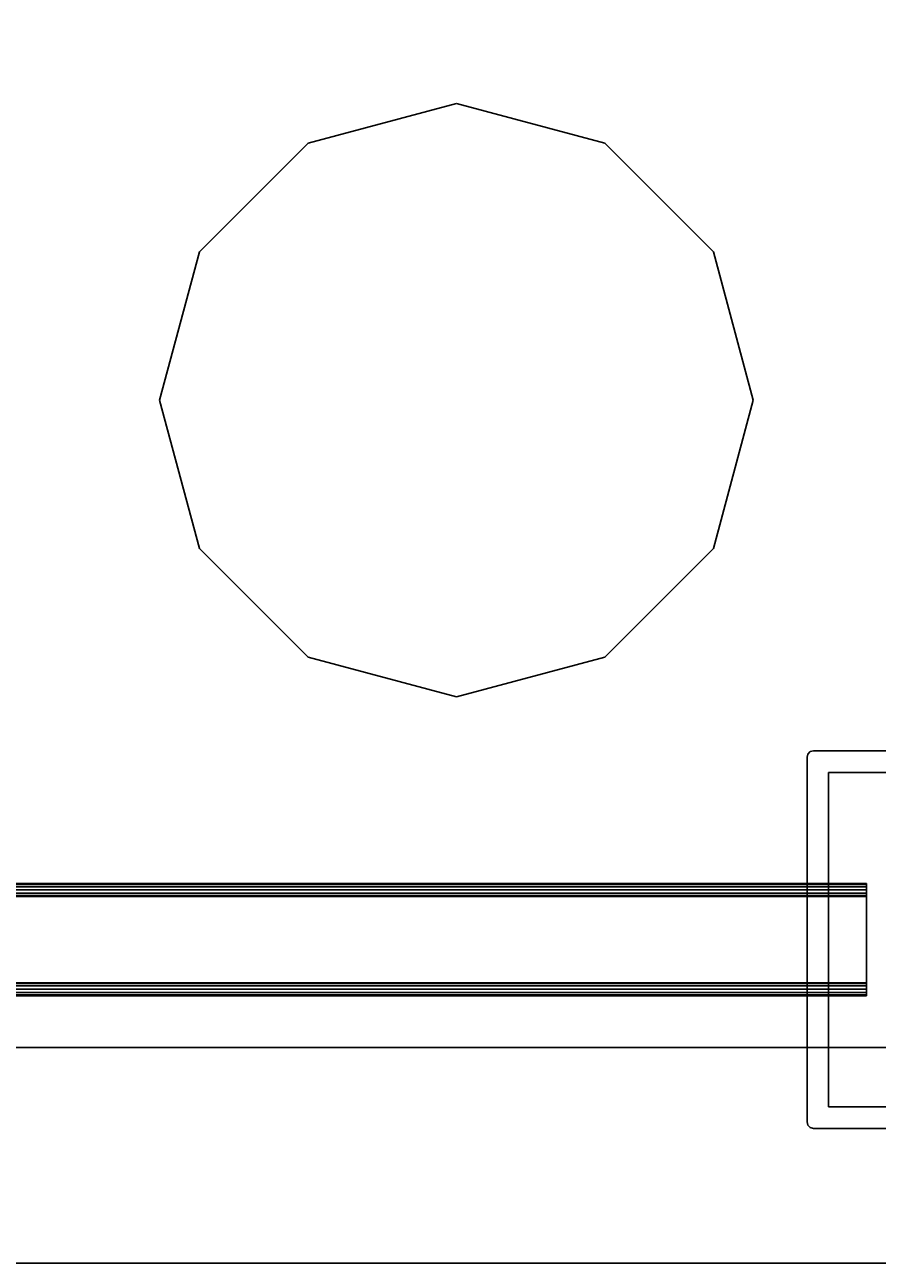
# Model space of a CAD drawing. Extents: x -135 to 9, y -62 to 154.
# Drawn here: x -69 to -65, y -62 to -56 of the extents above; entities that cross this region are included whole.
import ezdxf
from ezdxf.enums import TextEntityAlignment as Align

# ---------------------------------------------------------------- set-up
doc = ezdxf.new("R2010")
doc.units = 0
doc.header["$LTSCALE"] = 96
doc.header["$MEASUREMENT"] = 0
for name, color, linetype in [('AFUFR-3-GBLM', 7, 'Continuous'), ('AFUFR-3-GHBK', 7, 'Continuous'), ('AFUFR-3-TPLM', 7, 'Continuous'), ('AFUPM-3-CPPT', 7, 'Continuous'), ('AFUPM-3-PTPT', 7, 'Continuous'), ('AFUPT-3-TLFB', 7, 'Continuous'), ('AFUPT-3-TRPT', 7, 'Continuous'), ('MAIN_FURN', 7, 'Continuous')]:
    doc.layers.add(name, color=color, linetype=linetype)

# ---------------------------------------------------------------- blocks, each defined once
blk = doc.blocks.new('MO7224SWWFP')
at = {"layer": 'AFUFR-3-GBLM', "color": 42, "linetype": 'Continuous'}
for points, invisible_edges in [([(71, -24, 28), (71, 0), (71, 0, 28)], 1), ([(71, -24), (71, 0), (71, -24, 28)], 2), ([(71, -24), (72, 0), (71, 0)], 1), ([(72, -24), (72, 0), (71, -24)], 2), ([(72, -24, 28), (71, 0, 28), (72, 0, 28)], 1), ([(71, -24, 28), (71, 0, 28), (72, -24, 28)], 2), ([(72, 0, 28), (72, -24), (72, -24, 28)], 1), ([(72, 0), (72, -24), (72, 0, 28)], 2)]:
    blk.add_3dface(points, dxfattribs=dict(at, invisible_edges=invisible_edges))
at = {"layer": 'AFUFR-3-GHBK', "color": 47, "linetype": 'Continuous'}
for points, invisible_edges in [([(68, -2.625, 28.1), (67.3125, -2.8092, 29.1), (67.3125, -2.8092, 28.1)], 1), ([(68, -2.625, 29.1), (67.3125, -2.8092, 29.1), (68, -2.625, 28.1)], 2), ([(68, -2.625, 28.1), (67.3125, -2.8092, 28.1), (68.6875, -2.8092, 28.1)], 2), ([(68, -2.625, 29.1), (68.6875, -2.8092, 29.1), (67.3125, -2.8092, 29.1)], 2), ([(68.6875, -2.8092, 28.1), (68, -2.625, 29.1), (68, -2.625, 28.1)], 1), ([(68.6875, -2.8092, 29.1), (68, -2.625, 29.1), (68.6875, -2.8092, 28.1)], 2), ([(67.3125, -2.8092, 28.1), (66.8092, -3.3125, 29.1), (66.8092, -3.3125, 28.1)], 1), ([(67.3125, -2.8092, 29.1), (66.8092, -3.3125, 29.1), (67.3125, -2.8092, 28.1)], 2), ([(68.6875, -2.8092, 28.1), (66.8092, -3.3125, 28.1), (69.1908, -3.3125, 28.1)], 3), ([(67.3125, -2.8092, 28.1), (66.8092, -3.3125, 28.1), (68.6875, -2.8092, 28.1)], 14), ([(67.3125, -2.8092, 29.1), (69.1908, -3.3125, 29.1), (66.8092, -3.3125, 29.1)], 3), ([(68.6875, -2.8092, 29.1), (69.1908, -3.3125, 29.1), (67.3125, -2.8092, 29.1)], 14), ([(69.1908, -3.3125, 28.1), (68.6875, -2.8092, 29.1), (68.6875, -2.8092, 28.1)], 1), ([(69.1908, -3.3125, 29.1), (68.6875, -2.8092, 29.1), (69.1908, -3.3125, 28.1)], 2), ([(66.8092, -3.3125, 28.1), (66.625, -4, 29.1), (66.625, -4, 28.1)], 1), ([(66.8092, -3.3125, 29.1), (66.625, -4, 29.1), (66.8092, -3.3125, 28.1)], 2), ([(69.1908, -3.3125, 28.1), (66.625, -4, 28.1), (69.375, -4, 28.1)], 3), ([(66.8092, -3.3125, 28.1), (66.625, -4, 28.1), (69.1908, -3.3125, 28.1)], 14), ([(66.625, -4, 29.1), (66.8092, -3.3125, 29.1), (69.375, -4, 29.1)], 14), ([(69.375, -4, 29.1), (66.8092, -3.3125, 29.1), (69.1908, -3.3125, 29.1)], 3), ([(69.375, -4, 28.1), (69.1908, -3.3125, 29.1), (69.1908, -3.3125, 28.1)], 1), ([(69.375, -4, 29.1), (69.1908, -3.3125, 29.1), (69.375, -4, 28.1)], 2), ([(66.625, -4, 28.1), (66.8092, -4.6875, 29.1), (66.8092, -4.6875, 28.1)], 1), ([(66.625, -4, 29.1), (66.8092, -4.6875, 29.1), (66.625, -4, 28.1)], 2), ([(66.625, -4, 28.1), (66.8092, -4.6875, 28.1), (69.375, -4, 28.1)], 14), ([(69.1908, -4.6875, 29.1), (66.625, -4, 29.1), (69.375, -4, 29.1)], 3), ([(66.8092, -4.6875, 29.1), (66.625, -4, 29.1), (69.1908, -4.6875, 29.1)], 14), ([(69.375, -4, 28.1), (66.8092, -4.6875, 28.1), (69.1908, -4.6875, 28.1)], 3), ([(69.1908, -4.6875, 28.1), (69.375, -4, 29.1), (69.375, -4, 28.1)], 1), ([(69.1908, -4.6875, 29.1), (69.375, -4, 29.1), (69.1908, -4.6875, 28.1)], 2), ([(66.8092, -4.6875, 28.1), (67.3125, -5.1908, 29.1), (67.3125, -5.1908, 28.1)], 1), ([(66.8092, -4.6875, 29.1), (67.3125, -5.1908, 29.1), (66.8092, -4.6875, 28.1)], 2), ([(67.3125, -5.1908, 28.1), (69.1908, -4.6875, 28.1), (66.8092, -4.6875, 28.1)], 3), ([(68.6875, -5.1908, 29.1), (66.8092, -4.6875, 29.1), (69.1908, -4.6875, 29.1)], 3), ([(67.3125, -5.1908, 29.1), (66.8092, -4.6875, 29.1), (68.6875, -5.1908, 29.1)], 14), ([(68.6875, -5.1908, 28.1), (69.1908, -4.6875, 28.1), (67.3125, -5.1908, 28.1)], 14), ([(68.6875, -5.1908, 28.1), (69.1908, -4.6875, 29.1), (69.1908, -4.6875, 28.1)], 1), ([(68.6875, -5.1908, 29.1), (69.1908, -4.6875, 29.1), (68.6875, -5.1908, 28.1)], 2), ([(67.3125, -5.1908, 28.1), (68, -5.375, 29.1), (68, -5.375, 28.1)], 1), ([(67.3125, -5.1908, 29.1), (68, -5.375, 29.1), (67.3125, -5.1908, 28.1)], 2), ([(68, -5.375, 28.1), (68.6875, -5.1908, 28.1), (67.3125, -5.1908, 28.1)], 2), ([(68, -5.375, 29.1), (67.3125, -5.1908, 29.1), (68.6875, -5.1908, 29.1)], 2), ([(68, -5.375, 28.1), (68.6875, -5.1908, 29.1), (68.6875, -5.1908, 28.1)], 1), ([(68, -5.375, 29.1), (68.6875, -5.1908, 29.1), (68, -5.375, 28.1)], 2)]:
    blk.add_3dface(points, dxfattribs=dict(at, invisible_edges=invisible_edges))
at = {"layer": 'AFUFR-3-TPLM', "color": 42, "linetype": 'Continuous'}
for points, invisible_edges in [([(72, -24, 29), (0, 0, 29), (72, 0, 29)], 1), ([(0, -24, 29), (0, 0, 29), (72, -24, 29)], 2), ([(0, -24, 28), (72, 0, 28), (0, 0, 28)], 1), ([(72, -24, 28), (72, 0, 28), (0, -24, 28)], 2), ([(72, -24, 28), (72, 0, 29), (72, 0, 28)], 1), ([(72, -24, 29), (72, 0, 29), (72, -24, 28)], 2)]:
    blk.add_3dface(points, dxfattribs=dict(at, invisible_edges=invisible_edges))
blk = doc.blocks.new('PX24POST')
at = {"layer": 'AFUPM-3-CPPT', "color": 30, "linetype": 'Continuous'}
for points, invisible_edges in [([(0.655, -0.625, 24.1), (2.375, -2.345, 24.1), (0.625, -0.655, 24.1)], 15), ([(0.625, -0.655, 24.1), (0.629, -0.64, 24.1), (0.655, -0.625, 24.1)], 14), ([(2.345, -0.625, 24), (0.625, -2.345, 24), (2.375, -0.655, 24)], 15), ([(0.625, -0.655, 24), (0.625, -2.345, 24), (2.345, -0.625, 24)], 14), ([(0.655, -0.625, 24), (0.625, -0.655, 24), (2.345, -0.625, 24)], 3), ([(0.629, -0.64, 24), (0.625, -0.655, 24), (0.655, -0.625, 24)], 14), ([(0.655, -0.625, 24.1), (0.629, -0.64, 24.1), (0.64, -0.629, 24.1)], 1), ([(0.64, -0.629, 24), (0.629, -0.64, 24), (0.655, -0.625, 24)], 2), ([(0.64, -0.629, 24.1), (0.629, -0.64, 24.1), (0.629, -0.64, 24)], 12), ([(0.64, -0.629, 24), (0.64, -0.629, 24.1), (0.629, -0.64, 24)], 2), ([(0.655, -0.625, 24.1), (0.64, -0.629, 24.1), (0.64, -0.629, 24)], 12), ([(0.655, -0.625, 24), (0.655, -0.625, 24.1), (0.64, -0.629, 24)], 2), ([(0.655, -0.625, 24.1), (2.345, -0.625, 24), (2.345, -0.625, 24.1)], 1), ([(0.655, -0.625, 24), (2.345, -0.625, 24), (0.655, -0.625, 24.1)], 2), ([(2.375, -0.655, 24.1), (2.375, -2.345, 24.1), (0.655, -0.625, 24.1)], 14), ([(2.345, -0.625, 24.1), (2.375, -0.655, 24.1), (0.655, -0.625, 24.1)], 3), ([(2.345, -0.625, 24), (2.36, -0.629, 24.1), (2.345, -0.625, 24.1)], 1), ([(2.36, -0.629, 24), (2.36, -0.629, 24.1), (2.345, -0.625, 24)], 2), ([(2.371, -0.64, 24.1), (2.375, -0.655, 24.1), (2.345, -0.625, 24.1)], 14), ([(2.36, -0.629, 24.1), (2.371, -0.64, 24.1), (2.345, -0.625, 24.1)], 2), ([(2.345, -0.625, 24), (2.371, -0.64, 24), (2.36, -0.629, 24)], 1), ([(2.375, -0.655, 24), (2.371, -0.64, 24), (2.345, -0.625, 24)], 14), ([(2.371, -0.64, 24.1), (2.36, -0.629, 24.1), (2.36, -0.629, 24)], 12), ([(2.371, -0.64, 24), (2.371, -0.64, 24.1), (2.36, -0.629, 24)], 2), ([(0.625, -0.655, 24), (0.629, -0.64, 24.1), (0.625, -0.655, 24.1)], 1), ([(0.629, -0.64, 24), (0.629, -0.64, 24.1), (0.625, -0.655, 24)], 2), ([(0.625, -2.345, 24.1), (0.625, -0.655, 24), (0.625, -0.655, 24.1)], 1), ([(0.625, -2.345, 24), (0.625, -0.655, 24), (0.625, -2.345, 24.1)], 2), ([(0.625, -0.655, 24.1), (2.345, -2.375, 24.1), (0.625, -2.345, 24.1)], 3), ([(2.375, -2.345, 24.1), (2.345, -2.375, 24.1), (0.625, -0.655, 24.1)], 15), ([(2.375, -0.655, 24), (0.625, -2.345, 24), (0.655, -2.375, 24)], 15), ([(2.375, -2.345, 24), (2.375, -0.655, 24), (0.655, -2.375, 24)], 14), ([(2.375, -0.655, 24.1), (2.371, -0.64, 24.1), (2.371, -0.64, 24)], 12), ([(2.375, -0.655, 24), (2.375, -0.655, 24.1), (2.371, -0.64, 24)], 2), ([(2.375, -0.655, 24.1), (2.375, -2.345, 24), (2.375, -2.345, 24.1)], 1), ([(2.375, -0.655, 24), (2.375, -2.345, 24), (2.375, -0.655, 24.1)], 2), ([(0.625, -2.345, 24.1), (0.629, -2.36, 24.1), (0.629, -2.36, 24)], 12), ([(0.625, -2.345, 24), (0.625, -2.345, 24.1), (0.629, -2.36, 24)], 2), ([(0.625, -2.345, 24.1), (0.655, -2.375, 24.1), (0.64, -2.371, 24.1)], 13), ([(2.345, -2.375, 24.1), (0.655, -2.375, 24.1), (0.625, -2.345, 24.1)], 14), ([(0.64, -2.371, 24.1), (0.629, -2.36, 24.1), (0.625, -2.345, 24.1)], 12), ([(0.655, -2.375, 24), (0.625, -2.345, 24), (0.64, -2.371, 24)], 3), ([(0.625, -2.345, 24), (0.629, -2.36, 24), (0.64, -2.371, 24)], 12), ([(0.655, -2.375, 24), (2.345, -2.375, 24), (2.375, -2.345, 24)], 14), ([(2.375, -2.345, 24.1), (2.36, -2.371, 24.1), (2.345, -2.375, 24.1)], 13), ([(2.345, -2.375, 24), (2.36, -2.371, 24), (2.375, -2.345, 24)], 14), ([(2.371, -2.36, 24.1), (2.36, -2.371, 24.1), (2.375, -2.345, 24.1)], 2), ([(2.375, -2.345, 24), (2.36, -2.371, 24), (2.371, -2.36, 24)], 1), ([(2.375, -2.345, 24), (2.371, -2.36, 24.1), (2.375, -2.345, 24.1)], 1), ([(2.371, -2.36, 24), (2.371, -2.36, 24.1), (2.375, -2.345, 24)], 2), ([(0.629, -2.36, 24.1), (0.64, -2.371, 24.1), (0.64, -2.371, 24)], 12), ([(0.629, -2.36, 24), (0.629, -2.36, 24.1), (0.64, -2.371, 24)], 2), ([(0.655, -2.375, 24), (0.64, -2.371, 24.1), (0.655, -2.375, 24.1)], 1), ([(0.64, -2.371, 24), (0.64, -2.371, 24.1), (0.655, -2.375, 24)], 2), ([(2.345, -2.375, 24.1), (0.655, -2.375, 24), (0.655, -2.375, 24.1)], 1), ([(2.345, -2.375, 24), (0.655, -2.375, 24), (2.345, -2.375, 24.1)], 2), ([(2.345, -2.375, 24.1), (2.36, -2.371, 24.1), (2.36, -2.371, 24)], 12), ([(2.345, -2.375, 24), (2.345, -2.375, 24.1), (2.36, -2.371, 24)], 2), ([(2.36, -2.371, 24.1), (2.371, -2.36, 24.1), (2.371, -2.36, 24)], 12), ([(2.36, -2.371, 24), (2.36, -2.371, 24.1), (2.371, -2.36, 24)], 2)]:
    blk.add_3dface(points, dxfattribs=dict(at, invisible_edges=invisible_edges))
at = {"layer": 'AFUPM-3-PTPT', "color": 30, "linetype": 'Continuous'}
for points, invisible_edges in [([(0.625, -0.655, 24), (0.655, -0.625, 24), (0.725, -0.725, 24)], 15), ([(0.64, -0.629, 24), (0.655, -0.625, 24), (0.625, -0.655, 24)], 14), ([(0.655, -0.625), (0.625, -0.655), (0.725, -0.725)], 15), ([(0.629, -0.64), (0.625, -0.655), (0.655, -0.625)], 14), ([(0.629, -0.64, 24), (0.64, -0.629, 24), (0.625, -0.655, 24)], 2), ([(0.64, -0.629), (0.629, -0.64), (0.655, -0.625)], 2), ([(0.629, -0.64), (0.64, -0.629), (0.64, -0.629, 24)], 12), ([(0.629, -0.64, 24), (0.629, -0.64), (0.64, -0.629, 24)], 2), ([(0.655, -0.625, 24), (0.64, -0.629), (0.655, -0.625)], 1), ([(0.64, -0.629, 24), (0.64, -0.629), (0.655, -0.625, 24)], 2), ([(0.655, -0.625, 24), (1.23, -0.6251, 24), (0.725, -0.725, 24)], 14), ([(0.655, -0.625, 24), (1.23, -0.625), (1.23, -0.6251, 24)], 3), ([(0.655, -0.625), (1.23, -0.625), (0.655, -0.625, 24)], 2), ([(0.725, -0.725), (1.23, -0.625), (0.655, -0.625)], 13), ([(1.77, -0.6251), (1.23, -0.625), (0.725, -0.725)], 14), ([(0.725, -0.725, 24), (1.23, -0.6251, 24), (2.275, -0.725, 24)], 3), ([(2.275, -0.725), (1.77, -0.6251), (0.725, -0.725)], 3), ([(1.23, -0.6251, 24), (1.77, -0.625, 24), (2.275, -0.725, 24)], 14), ([(1.23, -0.6251, 24), (1.77, -0.6251), (1.77, -0.625, 24)], 3), ([(1.23, -0.625), (1.77, -0.6251), (1.23, -0.6251, 24)], 14), ([(2.275, -0.725, 24), (1.77, -0.625, 24), (2.345, -0.625, 24)], 13), ([(1.77, -0.625, 24), (2.345, -0.625), (2.345, -0.625, 24)], 1), ([(1.77, -0.6251), (2.345, -0.625), (1.77, -0.625, 24)], 14), ([(2.345, -0.625), (1.77, -0.6251), (2.275, -0.725)], 14), ([(2.345, -0.625, 24), (2.375, -0.655, 24), (2.275, -0.725, 24)], 15), ([(2.375, -0.655), (2.345, -0.625), (2.275, -0.725)], 15), ([(2.371, -0.64, 24), (2.375, -0.655, 24), (2.345, -0.625, 24)], 14), ([(2.36, -0.629, 24), (2.371, -0.64, 24), (2.345, -0.625, 24)], 2), ([(2.345, -0.625), (2.36, -0.629), (2.36, -0.629, 24)], 12), ([(2.345, -0.625, 24), (2.345, -0.625), (2.36, -0.629, 24)], 2), ([(2.36, -0.629), (2.345, -0.625), (2.375, -0.655)], 14), ([(2.36, -0.629), (2.371, -0.64), (2.371, -0.64, 24)], 12), ([(2.36, -0.629, 24), (2.36, -0.629), (2.371, -0.64, 24)], 2), ([(2.371, -0.64), (2.36, -0.629), (2.375, -0.655)], 2), ([(0.625, -0.655), (0.629, -0.64), (0.629, -0.64, 24)], 12), ([(0.625, -0.655, 24), (0.625, -0.655), (0.629, -0.64, 24)], 2), ([(0.725, -0.725, 24), (0.6251, -1.23, 24), (0.625, -0.655, 24)], 13), ([(0.6251, -1.23, 24), (0.625, -0.655), (0.625, -0.655, 24)], 1), ([(0.6251, -1.23), (0.625, -0.655), (0.6251, -1.23, 24)], 14), ([(0.625, -0.655), (0.6251, -1.23), (0.725, -0.725)], 14), ([(2.375, -0.655, 24), (2.3749, -1.23, 24), (2.275, -0.725, 24)], 14), ([(2.275, -0.725), (2.375, -1.23), (2.375, -0.655)], 13), ([(2.375, -0.655, 24), (2.371, -0.64), (2.375, -0.655)], 1), ([(2.371, -0.64, 24), (2.371, -0.64), (2.375, -0.655, 24)], 2), ([(2.375, -0.655, 24), (2.375, -1.23), (2.3749, -1.23, 24)], 3), ([(2.375, -0.655), (2.375, -1.23), (2.375, -0.655, 24)], 2), ([(0.725, -2.275, 24), (0.6251, -1.23, 24), (0.725, -0.725, 24)], 3), ([(0.725, -0.725), (0.6251, -1.23), (0.725, -2.275)], 3), ([(2.275, -0.725, 24), (0.725, -0.725), (0.725, -0.725, 24)], 1), ([(2.275, -0.725), (0.725, -0.725), (2.275, -0.725, 24)], 2), ([(0.725, -0.725, 24), (0.725, -2.275), (0.725, -2.275, 24)], 1), ([(0.725, -0.725), (0.725, -2.275), (0.725, -0.725, 24)], 2), ([(2.275, -0.725, 24), (2.3749, -1.23, 24), (2.275, -2.275, 24)], 3), ([(2.275, -2.275, 24), (2.275, -0.725), (2.275, -0.725, 24)], 1), ([(2.275, -2.275), (2.275, -0.725), (2.275, -2.275, 24)], 2), ([(2.275, -2.275), (2.375, -1.23), (2.275, -0.725)], 3), ([(0.625, -1.77), (0.6251, -1.23), (0.6251, -1.77, 24)], 14), ([(0.6251, -1.23), (0.625, -1.77), (0.725, -2.275)], 14), ([(0.6251, -1.77, 24), (0.6251, -1.23, 24), (0.725, -2.275, 24)], 14), ([(0.6251, -1.77, 24), (0.6251, -1.23), (0.6251, -1.23, 24)], 3), ([(2.3749, -1.23, 24), (2.375, -1.77, 24), (2.275, -2.275, 24)], 14), ([(2.3749, -1.77), (2.375, -1.23), (2.275, -2.275)], 14), ([(2.3749, -1.23, 24), (2.3749, -1.77), (2.375, -1.77, 24)], 3), ([(2.375, -1.23), (2.3749, -1.77), (2.3749, -1.23, 24)], 14), ([(0.725, -2.275, 24), (0.625, -2.345, 24), (0.6251, -1.77, 24)], 13), ([(0.625, -2.345, 24), (0.625, -1.77), (0.6251, -1.77, 24)], 3), ([(0.625, -2.345), (0.625, -1.77), (0.625, -2.345, 24)], 2), ([(0.725, -2.275), (0.625, -1.77), (0.625, -2.345)], 13), ([(2.275, -2.275, 24), (2.375, -1.77, 24), (2.375, -2.345, 24)], 13), ([(2.275, -2.275), (2.375, -2.345), (2.3749, -1.77)], 13), ([(2.3749, -1.77), (2.375, -2.345), (2.375, -1.77, 24)], 14), ([(2.375, -1.77, 24), (2.375, -2.345), (2.375, -2.345, 24)], 1), ([(0.655, -2.375, 24), (0.625, -2.345, 24), (0.725, -2.275, 24)], 15), ([(0.625, -2.345), (0.655, -2.375), (0.725, -2.275)], 15), ([(1.23, -2.375, 24), (0.655, -2.375, 24), (0.725, -2.275, 24)], 14), ([(0.655, -2.375), (1.23, -2.3749), (0.725, -2.275)], 14), ([(2.275, -2.275, 24), (1.77, -2.3749, 24), (0.725, -2.275, 24)], 3), ([(1.77, -2.3749, 24), (1.23, -2.375, 24), (0.725, -2.275, 24)], 14), ([(0.725, -2.275, 24), (2.275, -2.275), (2.275, -2.275, 24)], 1), ([(0.725, -2.275), (2.275, -2.275), (0.725, -2.275, 24)], 2), ([(0.725, -2.275), (1.23, -2.3749), (2.275, -2.275)], 3), ([(1.23, -2.3749), (1.77, -2.3749), (2.275, -2.275)], 14), ([(2.345, -2.375, 24), (1.77, -2.3749, 24), (2.275, -2.275, 24)], 14), ([(2.275, -2.275), (1.77, -2.3749), (2.345, -2.375)], 13), ([(2.375, -2.345, 24), (2.345, -2.375, 24), (2.275, -2.275, 24)], 15), ([(2.345, -2.375), (2.375, -2.345), (2.275, -2.275)], 15), ([(0.625, -2.345, 24), (0.64, -2.371, 24), (0.629, -2.36, 24)], 1), ([(0.655, -2.375, 24), (0.64, -2.371, 24), (0.625, -2.345, 24)], 14), ([(0.625, -2.345, 24), (0.629, -2.36), (0.625, -2.345)], 1), ([(0.629, -2.36, 24), (0.629, -2.36), (0.625, -2.345, 24)], 2), ([(0.64, -2.371), (0.655, -2.375), (0.625, -2.345)], 14), ([(0.629, -2.36), (0.64, -2.371), (0.625, -2.345)], 2), ([(2.36, -2.371, 24), (2.345, -2.375, 24), (2.375, -2.345, 24)], 14), ([(2.345, -2.375), (2.36, -2.371), (2.375, -2.345)], 14), ([(2.371, -2.36, 24), (2.36, -2.371, 24), (2.375, -2.345, 24)], 2), ([(2.375, -2.345), (2.36, -2.371), (2.371, -2.36)], 1), ([(2.375, -2.345), (2.371, -2.36), (2.371, -2.36, 24)], 12), ([(2.375, -2.345, 24), (2.375, -2.345), (2.371, -2.36, 24)], 2), ([(0.64, -2.371), (0.629, -2.36), (0.629, -2.36, 24)], 12), ([(0.64, -2.371, 24), (0.64, -2.371), (0.629, -2.36, 24)], 2), ([(0.655, -2.375), (0.64, -2.371), (0.64, -2.371, 24)], 12), ([(0.655, -2.375, 24), (0.655, -2.375), (0.64, -2.371, 24)], 2), ([(1.23, -2.3749), (0.655, -2.375), (1.23, -2.375, 24)], 14), ([(1.23, -2.375, 24), (0.655, -2.375), (0.655, -2.375, 24)], 1), ([(1.77, -2.3749, 24), (1.23, -2.3749), (1.23, -2.375, 24)], 3), ([(1.77, -2.3749), (1.23, -2.3749), (1.77, -2.3749, 24)], 14), ([(2.345, -2.375, 24), (1.77, -2.3749), (1.77, -2.3749, 24)], 3), ([(2.345, -2.375), (1.77, -2.3749), (2.345, -2.375, 24)], 2), ([(2.345, -2.375, 24), (2.36, -2.371), (2.345, -2.375)], 1), ([(2.36, -2.371, 24), (2.36, -2.371), (2.345, -2.375, 24)], 2), ([(2.371, -2.36), (2.36, -2.371), (2.36, -2.371, 24)], 12), ([(2.371, -2.36, 24), (2.371, -2.36), (2.36, -2.371, 24)], 2)]:
    blk.add_3dface(points, dxfattribs=dict(at, invisible_edges=invisible_edges))
blk = doc.blocks.new('PX7224TILEF')
blk = doc.blocks.new('PX2424TILEF')
at = {"layer": 'AFUPT-3-TLFB', "color": 40, "linetype": 'Continuous'}
for points, invisible_edges in [([(21.9005, -1.7, 23.4875), (2.0995, -1.3, 23.4875), (21.9005, -1.3, 23.4875)], 1), ([(2.0995, -1.7, 23.4875), (2.0995, -1.3, 23.4875), (21.9005, -1.7, 23.4875)], 2), ([(21.9005, -1.3, 0.5125), (2.0995, -1.7, 0.5125), (21.9005, -1.7, 0.5125)], 1), ([(2.0995, -1.3, 0.5125), (2.0995, -1.7, 0.5125), (21.9005, -1.3, 0.5125)], 2), ([(2.0995, -1.3, 23.4875), (21.9005, -1.3, 0.5125), (21.9005, -1.3, 23.4875)], 1), ([(2.0995, -1.3, 0.5125), (21.9005, -1.3, 0.5125), (2.0995, -1.3, 23.4875)], 2), ([(21.9005, -1.7, 0.5125), (21.9005, -1.3, 23.4875), (21.9005, -1.3, 0.5125)], 1), ([(21.9005, -1.7, 23.4875), (21.9005, -1.3, 23.4875), (21.9005, -1.7, 0.5125)], 2), ([(2.0995, -1.7, 0.5125), (21.9005, -1.7, 23.4875), (21.9005, -1.7, 0.5125)], 1), ([(2.0995, -1.7, 23.4875), (21.9005, -1.7, 23.4875), (2.0995, -1.7, 0.5125)], 2)]:
    blk.add_3dface(points, dxfattribs=dict(at, invisible_edges=invisible_edges))
at = {"layer": 'AFUPT-3-TRPT', "color": 30, "linetype": 'Continuous'}
for points, invisible_edges in [([(21.9005, -1.244, 0.86), (2.0995, -1.24, 0.845), (21.9005, -1.24, 0.845)], 1), ([(2.0995, -1.244, 0.86), (2.0995, -1.24, 0.845), (21.9005, -1.244, 0.86)], 2), ([(21.9005, -1.24, 0.03), (2.0995, -1.24, 0.845), (2.0995, -1.24, 0.03)], 1), ([(21.9005, -1.24, 0.845), (2.0995, -1.24, 0.845), (21.9005, -1.24, 0.03)], 2), ([(2.0995, -1.24, 0.03), (2.0995, -1.244, 0.015), (21.9005, -1.244, 0.015)], 12), ([(21.9005, -1.24, 0.03), (2.0995, -1.24, 0.03), (21.9005, -1.244, 0.015)], 2), ([(21.9005, -1.24, 23.155), (2.0995, -1.244, 23.14), (21.9005, -1.244, 23.14)], 1), ([(2.0995, -1.24, 23.155), (2.0995, -1.244, 23.14), (21.9005, -1.24, 23.155)], 2), ([(21.9005, -1.24, 23.155), (2.0995, -1.24, 23.97), (2.0995, -1.24, 23.155)], 1), ([(21.9005, -1.24, 23.97), (2.0995, -1.24, 23.97), (21.9005, -1.24, 23.155)], 2), ([(21.9005, -1.24, 23.97), (2.0995, -1.244, 23.985), (2.0995, -1.24, 23.97)], 1), ([(21.9005, -1.244, 23.985), (2.0995, -1.244, 23.985), (21.9005, -1.24, 23.97)], 2), ([(21.9005, -1.255, 0.871), (2.0995, -1.244, 0.86), (21.9005, -1.244, 0.86)], 1), ([(2.0995, -1.255, 0.871), (2.0995, -1.244, 0.86), (21.9005, -1.255, 0.871)], 2), ([(2.0995, -1.244, 0.015), (2.0995, -1.255, 0.004), (21.9005, -1.255, 0.004)], 12), ([(21.9005, -1.244, 0.015), (2.0995, -1.244, 0.015), (21.9005, -1.255, 0.004)], 2), ([(21.9005, -1.244, 23.14), (2.0995, -1.255, 23.129), (21.9005, -1.255, 23.129)], 1), ([(2.0995, -1.244, 23.14), (2.0995, -1.255, 23.129), (21.9005, -1.244, 23.14)], 2), ([(2.0995, -1.255, 23.996), (2.0995, -1.244, 23.985), (21.9005, -1.244, 23.985)], 12), ([(21.9005, -1.255, 23.996), (2.0995, -1.255, 23.996), (21.9005, -1.244, 23.985)], 2), ([(21.9005, -1.27, 0.875), (2.0995, -1.255, 0.871), (21.9005, -1.255, 0.871)], 1), ([(2.0995, -1.27, 0.875), (2.0995, -1.255, 0.871), (21.9005, -1.27, 0.875)], 2), ([(21.9005, -1.27), (2.0995, -1.255, 0.004), (2.0995, -1.27)], 1), ([(21.9005, -1.255, 0.004), (2.0995, -1.255, 0.004), (21.9005, -1.27)], 2), ([(21.9005, -1.255, 23.129), (2.0995, -1.27, 23.125), (21.9005, -1.27, 23.125)], 1), ([(2.0995, -1.255, 23.129), (2.0995, -1.27, 23.125), (21.9005, -1.255, 23.129)], 2), ([(2.0995, -1.27, 24), (2.0995, -1.255, 23.996), (21.9005, -1.255, 23.996)], 12), ([(21.9005, -1.27, 24), (2.0995, -1.27, 24), (21.9005, -1.255, 23.996)], 2), ([(21.9005, -1.24, 0.03), (21.9005, -1.3, 0.5125), (21.9005, -1.24, 0.845)], 3), ([(21.9005, -1.27), (21.9005, -1.3, 0.5125), (21.9005, -1.24, 0.03)], 15), ([(21.9005, -1.255, 0.004), (21.9005, -1.27), (21.9005, -1.24, 0.03)], 14), ([(21.9005, -1.24, 0.845), (21.9005, -1.255, 0.871), (21.9005, -1.244, 0.86)], 1), ([(21.9005, -1.27, 0.875), (21.9005, -1.255, 0.871), (21.9005, -1.24, 0.845)], 14), ([(21.9005, -1.285, 0.871), (21.9005, -1.27, 0.875), (21.9005, -1.24, 0.845)], 14), ([(21.9005, -1.24, 0.845), (21.9005, -1.296, 0.86), (21.9005, -1.285, 0.871)], 13), ([(21.9005, -1.3, 0.845), (21.9005, -1.296, 0.86), (21.9005, -1.24, 0.845)], 14), ([(21.9005, -1.3, 0.5125), (21.9005, -1.3, 0.845), (21.9005, -1.24, 0.845)], 14), ([(21.9005, -1.24, 0.03), (21.9005, -1.244, 0.015), (21.9005, -1.255, 0.004)], 12), ([(21.9005, -1.3, 23.4875), (21.9005, -1.24, 23.155), (21.9005, -1.3, 23.155)], 3), ([(21.9005, -1.24, 23.97), (21.9005, -1.24, 23.155), (21.9005, -1.3, 23.4875)], 14), ([(21.9005, -1.27, 24), (21.9005, -1.24, 23.97), (21.9005, -1.3, 23.4875)], 15), ([(21.9005, -1.255, 23.996), (21.9005, -1.24, 23.97), (21.9005, -1.27, 24)], 3), ([(21.9005, -1.244, 23.985), (21.9005, -1.24, 23.97), (21.9005, -1.255, 23.996)], 2), ([(21.9005, -1.24, 23.155), (21.9005, -1.296, 23.14), (21.9005, -1.3, 23.155)], 13), ([(21.9005, -1.285, 23.129), (21.9005, -1.296, 23.14), (21.9005, -1.24, 23.155)], 14), ([(21.9005, -1.27, 23.125), (21.9005, -1.285, 23.129), (21.9005, -1.24, 23.155)], 14), ([(21.9005, -1.24, 23.155), (21.9005, -1.255, 23.129), (21.9005, -1.27, 23.125)], 13), ([(21.9005, -1.244, 23.14), (21.9005, -1.255, 23.129), (21.9005, -1.24, 23.155)], 2), ([(21.9005, -1.285, 0.871), (2.0995, -1.27, 0.875), (21.9005, -1.27, 0.875)], 1), ([(2.0995, -1.285, 0.871), (2.0995, -1.27, 0.875), (21.9005, -1.285, 0.871)], 2), ([(21.9005, -1.27), (2.0995, -1.73), (21.9005, -1.73)], 1), ([(2.0995, -1.27), (2.0995, -1.73), (21.9005, -1.27)], 2), ([(21.9005, -1.27, 23.125), (2.0995, -1.285, 23.129), (21.9005, -1.285, 23.129)], 1), ([(2.0995, -1.27, 23.125), (2.0995, -1.285, 23.129), (21.9005, -1.27, 23.125)], 2), ([(21.9005, -1.73, 24), (2.0995, -1.27, 24), (21.9005, -1.27, 24)], 1), ([(2.0995, -1.73, 24), (2.0995, -1.27, 24), (21.9005, -1.73, 24)], 2), ([(21.9005, -1.296, 0.86), (2.0995, -1.285, 0.871), (21.9005, -1.285, 0.871)], 1), ([(2.0995, -1.296, 0.86), (2.0995, -1.285, 0.871), (21.9005, -1.296, 0.86)], 2), ([(21.9005, -1.285, 23.129), (2.0995, -1.296, 23.14), (21.9005, -1.296, 23.14)], 1), ([(2.0995, -1.285, 23.129), (2.0995, -1.296, 23.14), (21.9005, -1.285, 23.129)], 2), ([(21.9005, -1.3, 0.845), (2.0995, -1.296, 0.86), (21.9005, -1.296, 0.86)], 1), ([(2.0995, -1.3, 0.845), (2.0995, -1.296, 0.86), (21.9005, -1.3, 0.845)], 2), ([(21.9005, -1.296, 23.14), (2.0995, -1.3, 23.155), (21.9005, -1.3, 23.155)], 1), ([(2.0995, -1.296, 23.14), (2.0995, -1.3, 23.155), (21.9005, -1.296, 23.14)], 2), ([(21.9005, -1.7, 0.5125), (2.0995, -1.3, 0.5125), (21.9005, -1.3, 0.5125)], 1), ([(2.0995, -1.7, 0.5125), (2.0995, -1.3, 0.5125), (21.9005, -1.7, 0.5125)], 2), ([(21.9005, -1.3, 0.845), (2.0995, -1.3, 0.5125), (2.0995, -1.3, 0.845)], 1), ([(21.9005, -1.3, 0.5125), (2.0995, -1.3, 0.5125), (21.9005, -1.3, 0.845)], 2), ([(21.9005, -1.3, 23.4875), (2.0995, -1.7, 23.4875), (21.9005, -1.7, 23.4875)], 1), ([(2.0995, -1.3, 23.4875), (2.0995, -1.7, 23.4875), (21.9005, -1.3, 23.4875)], 2), ([(21.9005, -1.3, 23.4875), (2.0995, -1.3, 23.155), (2.0995, -1.3, 23.4875)], 1), ([(21.9005, -1.3, 23.155), (2.0995, -1.3, 23.155), (21.9005, -1.3, 23.4875)], 2), ([(21.9005, -1.73), (21.9005, -1.3, 0.5125), (21.9005, -1.27)], 3), ([(21.9005, -1.3, 23.4875), (21.9005, -1.73, 24), (21.9005, -1.27, 24)], 13), ([(21.9005, -1.7, 0.5125), (21.9005, -1.3, 0.5125), (21.9005, -1.73)], 14), ([(21.9005, -1.7, 23.4875), (21.9005, -1.73, 24), (21.9005, -1.3, 23.4875)], 3), ([(21.9005, -1.704, 0.86), (2.0995, -1.7, 0.845), (21.9005, -1.7, 0.845)], 1), ([(2.0995, -1.704, 0.86), (2.0995, -1.7, 0.845), (21.9005, -1.704, 0.86)], 2), ([(21.9005, -1.7, 0.5125), (2.0995, -1.7, 0.845), (2.0995, -1.7, 0.5125)], 1), ([(21.9005, -1.7, 0.845), (2.0995, -1.7, 0.845), (21.9005, -1.7, 0.5125)], 2), ([(21.9005, -1.7, 23.155), (2.0995, -1.704, 23.14), (21.9005, -1.704, 23.14)], 1), ([(2.0995, -1.7, 23.155), (2.0995, -1.704, 23.14), (21.9005, -1.7, 23.155)], 2), ([(21.9005, -1.7, 23.155), (2.0995, -1.7, 23.4875), (2.0995, -1.7, 23.155)], 1), ([(21.9005, -1.7, 23.4875), (2.0995, -1.7, 23.4875), (21.9005, -1.7, 23.155)], 2), ([(21.9005, -1.715, 0.871), (2.0995, -1.704, 0.86), (21.9005, -1.704, 0.86)], 1), ([(2.0995, -1.715, 0.871), (2.0995, -1.704, 0.86), (21.9005, -1.715, 0.871)], 2), ([(21.9005, -1.704, 23.14), (2.0995, -1.715, 23.129), (21.9005, -1.715, 23.129)], 1), ([(2.0995, -1.704, 23.14), (2.0995, -1.715, 23.129), (21.9005, -1.704, 23.14)], 2), ([(21.9005, -1.73, 0.875), (2.0995, -1.715, 0.871), (21.9005, -1.715, 0.871)], 1), ([(2.0995, -1.73, 0.875), (2.0995, -1.715, 0.871), (21.9005, -1.73, 0.875)], 2), ([(21.9005, -1.715, 23.129), (2.0995, -1.73, 23.125), (21.9005, -1.73, 23.125)], 1), ([(2.0995, -1.715, 23.129), (2.0995, -1.73, 23.125), (21.9005, -1.715, 23.129)], 2), ([(21.9005, -1.76, 0.03), (21.9005, -1.7, 0.5125), (21.9005, -1.73)], 15), ([(21.9005, -1.76, 0.845), (21.9005, -1.7, 0.5125), (21.9005, -1.76, 0.03)], 3), ([(21.9005, -1.7, 0.845), (21.9005, -1.7, 0.5125), (21.9005, -1.76, 0.845)], 14), ([(21.9005, -1.756, 0.86), (21.9005, -1.7, 0.845), (21.9005, -1.76, 0.845)], 3), ([(21.9005, -1.745, 0.871), (21.9005, -1.7, 0.845), (21.9005, -1.756, 0.86)], 3), ([(21.9005, -1.73, 0.875), (21.9005, -1.7, 0.845), (21.9005, -1.745, 0.871)], 3), ([(21.9005, -1.715, 0.871), (21.9005, -1.7, 0.845), (21.9005, -1.73, 0.875)], 3), ([(21.9005, -1.704, 0.86), (21.9005, -1.7, 0.845), (21.9005, -1.715, 0.871)], 2), ([(21.9005, -1.76, 23.97), (21.9005, -1.73, 24), (21.9005, -1.7, 23.4875)], 15), ([(21.9005, -1.76, 23.155), (21.9005, -1.76, 23.97), (21.9005, -1.7, 23.4875)], 14), ([(21.9005, -1.7, 23.155), (21.9005, -1.704, 23.14), (21.9005, -1.76, 23.155)], 14), ([(21.9005, -1.7, 23.4875), (21.9005, -1.7, 23.155), (21.9005, -1.76, 23.155)], 14), ([(21.9005, -1.76, 23.155), (21.9005, -1.704, 23.14), (21.9005, -1.756, 23.14)], 3), ([(21.9005, -1.704, 23.14), (21.9005, -1.745, 23.129), (21.9005, -1.756, 23.14)], 13), ([(21.9005, -1.73, 23.125), (21.9005, -1.745, 23.129), (21.9005, -1.704, 23.14)], 14), ([(21.9005, -1.715, 23.129), (21.9005, -1.73, 23.125), (21.9005, -1.704, 23.14)], 2), ([(2.0995, -1.73), (2.0995, -1.745, 0.004), (21.9005, -1.745, 0.004)], 12), ([(21.9005, -1.73), (2.0995, -1.73), (21.9005, -1.745, 0.004)], 2), ([(21.9005, -1.745, 0.871), (2.0995, -1.73, 0.875), (21.9005, -1.73, 0.875)], 1), ([(2.0995, -1.745, 0.871), (2.0995, -1.73, 0.875), (21.9005, -1.745, 0.871)], 2), ([(21.9005, -1.73, 24), (2.0995, -1.745, 23.996), (2.0995, -1.73, 24)], 1), ([(21.9005, -1.745, 23.996), (2.0995, -1.745, 23.996), (21.9005, -1.73, 24)], 2), ([(21.9005, -1.73, 23.125), (2.0995, -1.745, 23.129), (21.9005, -1.745, 23.129)], 1), ([(2.0995, -1.73, 23.125), (2.0995, -1.745, 23.129), (21.9005, -1.73, 23.125)], 2), ([(2.0995, -1.745, 0.004), (2.0995, -1.756, 0.015), (21.9005, -1.756, 0.015)], 12), ([(21.9005, -1.745, 0.004), (2.0995, -1.745, 0.004), (21.9005, -1.756, 0.015)], 2), ([(21.9005, -1.756, 0.86), (2.0995, -1.745, 0.871), (21.9005, -1.745, 0.871)], 1), ([(2.0995, -1.756, 0.86), (2.0995, -1.745, 0.871), (21.9005, -1.756, 0.86)], 2), ([(2.0995, -1.756, 23.985), (2.0995, -1.745, 23.996), (21.9005, -1.745, 23.996)], 12), ([(21.9005, -1.756, 23.985), (2.0995, -1.756, 23.985), (21.9005, -1.745, 23.996)], 2), ([(21.9005, -1.745, 23.129), (2.0995, -1.756, 23.14), (21.9005, -1.756, 23.14)], 1), ([(2.0995, -1.745, 23.129), (2.0995, -1.756, 23.14), (21.9005, -1.745, 23.129)], 2), ([(21.9005, -1.76, 0.03), (2.0995, -1.756, 0.015), (2.0995, -1.76, 0.03)], 1), ([(21.9005, -1.756, 0.015), (2.0995, -1.756, 0.015), (21.9005, -1.76, 0.03)], 2), ([(21.9005, -1.76, 0.845), (2.0995, -1.756, 0.86), (21.9005, -1.756, 0.86)], 1), ([(2.0995, -1.76, 0.845), (2.0995, -1.756, 0.86), (21.9005, -1.76, 0.845)], 2), ([(2.0995, -1.76, 23.97), (2.0995, -1.756, 23.985), (21.9005, -1.756, 23.985)], 12), ([(21.9005, -1.76, 23.97), (2.0995, -1.76, 23.97), (21.9005, -1.756, 23.985)], 2), ([(21.9005, -1.756, 23.14), (2.0995, -1.76, 23.155), (21.9005, -1.76, 23.155)], 1), ([(2.0995, -1.756, 23.14), (2.0995, -1.76, 23.155), (21.9005, -1.756, 23.14)], 2), ([(21.9005, -1.76, 0.845), (2.0995, -1.76, 0.03), (2.0995, -1.76, 0.845)], 1), ([(21.9005, -1.76, 0.03), (2.0995, -1.76, 0.03), (21.9005, -1.76, 0.845)], 2), ([(21.9005, -1.76, 23.97), (2.0995, -1.76, 23.155), (2.0995, -1.76, 23.97)], 1), ([(21.9005, -1.76, 23.155), (2.0995, -1.76, 23.155), (21.9005, -1.76, 23.97)], 2), ([(21.9005, -1.73), (21.9005, -1.745, 0.004), (21.9005, -1.76, 0.03)], 14), ([(21.9005, -1.76, 23.97), (21.9005, -1.745, 23.996), (21.9005, -1.73, 24)], 13), ([(21.9005, -1.76, 0.03), (21.9005, -1.745, 0.004), (21.9005, -1.756, 0.015)], 1), ([(21.9005, -1.756, 23.985), (21.9005, -1.745, 23.996), (21.9005, -1.76, 23.97)], 2)]:
    blk.add_3dface(points, dxfattribs=dict(at, invisible_edges=invisible_edges))
blk = doc.blocks.new('PX2724TILEF')

msp = doc.modelspace()

# ---------------------------------------------------------------- block references
at = {"layer": 'MAIN_FURN', "color": 65, "linetype": 'Continuous', "rotation": 270}
msp.add_blockref('MO7224SWWFP', (-63, 10), dxfattribs=at)
at = {"layer": 'MAIN_FURN', "color": 65, "linetype": 'Continuous'}
ref = msp.add_blockref('PX7224TILEF', (-66, -62, 29), dxfattribs=dict(at, rotation=90))
ref.add_attrib('CAPMC', 'OFG', dxfattribs={"color": 65, "linetype": 'Continuous', "height": 0.000000012, "width": 0.666667}).set_placement((-66, -62, 29), align=Align.BOTTOM_LEFT)
ref.add_attrib('CAPPN', 'PX7224-TILE-F', dxfattribs={"color": 65, "linetype": 'Continuous', "height": 0.000000012, "width": 0.666667}).set_placement((-66, -62, 29), align=Align.BOTTOM_LEFT)
ref.add_attrib('CAPMG', 'OFG', dxfattribs={"color": 65, "linetype": 'Continuous', "height": 0.000000012, "width": 0.666667}).set_placement((-66, -62, 29), align=Align.BOTTOM_LEFT)
ref.add_attrib('CAPQTY', '1', dxfattribs={"color": 65, "linetype": 'Continuous', "height": 0.000000012, "width": 0.666667}).set_placement((-66, -62, 29), align=Align.BOTTOM_LEFT)
msp.add_blockref('PX2424TILEF', (-87, -59, 29), dxfattribs=at)
ref = msp.add_blockref('PX24POST', (-66, -59, 29), dxfattribs=at)
ref.add_attrib('CAPMC', 'OFG', dxfattribs={"color": 65, "linetype": 'Continuous', "height": 0.000000012, "width": 0.666667}).set_placement((-66, -59, 29), align=Align.BOTTOM_LEFT)
ref.add_attrib('CAPPN', 'PX24-POST', dxfattribs={"color": 65, "linetype": 'Continuous', "height": 0.000000012, "width": 0.666667}).set_placement((-66, -59, 29), align=Align.BOTTOM_LEFT)
ref.add_attrib('CAPMG', 'OFG', dxfattribs={"color": 65, "linetype": 'Continuous', "height": 0.000000012, "width": 0.666667}).set_placement((-66, -59, 29), align=Align.BOTTOM_LEFT)
ref.add_attrib('CAPQTY', '1', dxfattribs={"color": 65, "linetype": 'Continuous', "height": 0.000000012, "width": 0.666667}).set_placement((-66, -59, 29), align=Align.BOTTOM_LEFT)
ref = msp.add_blockref('PX2724TILEF', (-66, -59, 29), dxfattribs=at)
ref.add_attrib('CAPMC', 'OFG', dxfattribs={"color": 65, "linetype": 'Continuous', "height": 0.000000012, "width": 0.666667}).set_placement((-66, -59, 29), align=Align.BOTTOM_LEFT)
ref.add_attrib('CAPPN', 'PX2724-TILE-F', dxfattribs={"color": 65, "linetype": 'Continuous', "height": 0.000000012, "width": 0.666667}).set_placement((-66, -59, 29), align=Align.BOTTOM_LEFT)
ref.add_attrib('CAPMG', 'OFG', dxfattribs={"color": 65, "linetype": 'Continuous', "height": 0.000000012, "width": 0.666667}).set_placement((-66, -59, 29), align=Align.BOTTOM_LEFT)
ref.add_attrib('CAPQTY', '1', dxfattribs={"color": 65, "linetype": 'Continuous', "height": 0.000000012, "width": 0.666667}).set_placement((-66, -59, 29), align=Align.BOTTOM_LEFT)

doc.saveas('drawing.dxf')
